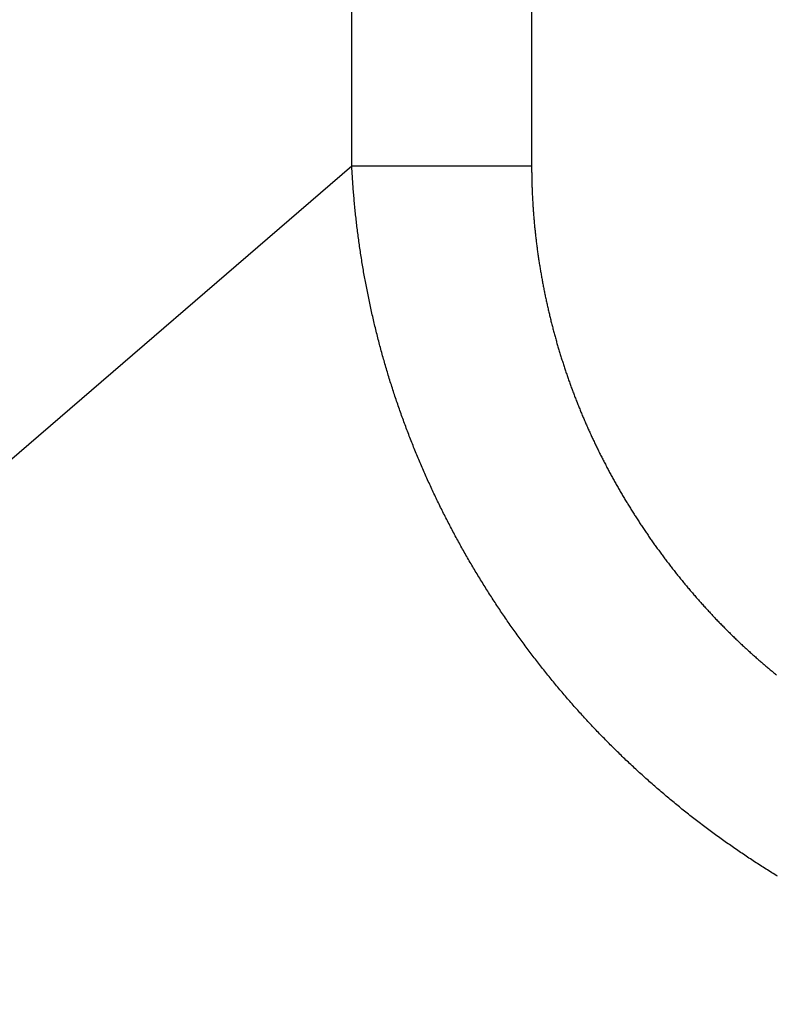
# Model space of a CAD drawing. Extents: x 361 to 811, y 1130 to 1428.
# Drawn here: x 739 to 739, y 1199 to 1200 of the extents above; entities that cross this region are included whole.
import ezdxf

# ---------------------------------------------------------------- set-up
doc = ezdxf.new("R2010")
doc.units = 0
doc.header["$LTSCALE"] = 3
doc.layers.add('レイヤ1_3', color=7, linetype='CONTINUOUS')

msp = doc.modelspace()

# ---------------------------------------------------------------- linework, layer by layer
at = {"layer": 'レイヤ1_3', "color": 0, "linetype": 'Continuous'}
for p, q in [((738.95227, 1200.14305), (738.95227, 1202.11783)), ((739.09661, 1202.11783), (739.09661, 1200.14305)), ((736.61323, 1198.12812), (738.95227, 1200.14305)), ((738.95227, 1200.14305), (739.09661, 1200.14305)), ((738.95234, 1200.1417), (738.95227, 1200.14305)), ((738.95241, 1200.14034), (738.95234, 1200.1417)), ((738.95248, 1200.13898), (738.95241, 1200.14034)), ((738.95256, 1200.13763), (738.95248, 1200.13898)), ((738.95264, 1200.13627), (738.95256, 1200.13763)), ((738.95272, 1200.13492), (738.95264, 1200.13627)), ((739.09661, 1200.14305), (739.09661, 1200.14212)), ((739.09661, 1200.14212), (739.09661, 1200.14118)), ((739.09661, 1200.14118), (739.09661, 1200.14025)), ((739.09661, 1200.14025), (739.09662, 1200.13931)), ((739.09662, 1200.13931), (739.09663, 1200.13838)), ((739.09663, 1200.13838), (739.09664, 1200.13745)), ((739.09664, 1200.13745), (739.09665, 1200.13651)), ((739.09665, 1200.13651), (739.09666, 1200.13558)), ((739.09666, 1200.13558), (739.09668, 1200.13465)), ((738.95281, 1200.13356), (738.95272, 1200.13492)), ((738.95289, 1200.1322), (738.95281, 1200.13356)), ((738.95298, 1200.13085), (738.95289, 1200.1322)), ((738.95308, 1200.12949), (738.95298, 1200.13085)), ((738.95317, 1200.12814), (738.95308, 1200.12949)), ((738.95327, 1200.12678), (738.95317, 1200.12814)), ((739.09668, 1200.13465), (739.09669, 1200.13371)), ((739.09669, 1200.13371), (739.09671, 1200.13278)), ((739.09671, 1200.13278), (739.09673, 1200.13185)), ((739.09673, 1200.13185), (739.09675, 1200.13092)), ((739.09675, 1200.13092), (739.09678, 1200.12999)), ((739.09678, 1200.12999), (739.0968, 1200.12905)), ((739.0968, 1200.12905), (739.09683, 1200.12812)), ((739.09683, 1200.12812), (739.09686, 1200.12719)), ((738.95337, 1200.12543), (738.95327, 1200.12678)), ((738.95347, 1200.12408), (738.95337, 1200.12543)), ((738.95358, 1200.12272), (738.95347, 1200.12408)), ((738.95369, 1200.12137), (738.95358, 1200.12272)), ((738.9538, 1200.12001), (738.95369, 1200.12137)), ((738.95391, 1200.11866), (738.9538, 1200.12001)), ((739.09686, 1200.12719), (739.09689, 1200.12626)), ((739.09689, 1200.12626), (739.09692, 1200.12533)), ((739.09692, 1200.12533), (739.09696, 1200.1244)), ((739.09696, 1200.1244), (739.09699, 1200.12347)), ((739.09699, 1200.12347), (739.09703, 1200.12254)), ((739.09703, 1200.12254), (739.09707, 1200.12162)), ((739.09707, 1200.12162), (739.09711, 1200.12069)), ((739.09711, 1200.12069), (739.09715, 1200.11976)), ((739.09715, 1200.11976), (739.0972, 1200.11883)), ((738.95403, 1200.11731), (738.95391, 1200.11866)), ((738.95415, 1200.11595), (738.95403, 1200.11731)), ((738.95427, 1200.1146), (738.95415, 1200.11595)), ((738.95439, 1200.11325), (738.95427, 1200.1146)), ((738.95452, 1200.1119), (738.95439, 1200.11325)), ((738.95465, 1200.11055), (738.95452, 1200.1119)), ((739.0972, 1200.11883), (739.09724, 1200.1179)), ((739.09724, 1200.1179), (739.09729, 1200.11698)), ((739.09729, 1200.11698), (739.09734, 1200.11605)), ((739.09734, 1200.11605), (739.09739, 1200.11512)), ((739.09739, 1200.11512), (739.09744, 1200.1142)), ((739.09744, 1200.1142), (739.0975, 1200.11327)), ((739.0975, 1200.11327), (739.09755, 1200.11234)), ((739.09755, 1200.11234), (739.09761, 1200.11142)), ((738.95478, 1200.10919), (738.95465, 1200.11055)), ((738.95492, 1200.10784), (738.95478, 1200.10919)), ((738.95506, 1200.10649), (738.95492, 1200.10784)), ((738.9552, 1200.10514), (738.95506, 1200.10649)), ((738.95534, 1200.10379), (738.9552, 1200.10514)), ((738.95549, 1200.10244), (738.95534, 1200.10379)), ((739.09761, 1200.11142), (739.09767, 1200.11049)), ((739.09767, 1200.11049), (739.09773, 1200.10957)), ((739.09773, 1200.10957), (739.0978, 1200.10864)), ((739.0978, 1200.10864), (739.09786, 1200.10772)), ((739.09786, 1200.10772), (739.09793, 1200.1068)), ((739.09793, 1200.1068), (739.098, 1200.10587)), ((739.098, 1200.10587), (739.09807, 1200.10495)), ((739.09807, 1200.10495), (739.09814, 1200.10402)), ((739.09814, 1200.10402), (739.09821, 1200.1031)), ((738.95563, 1200.10109), (738.95549, 1200.10244)), ((738.95578, 1200.09974), (738.95563, 1200.10109)), ((738.95594, 1200.09839), (738.95578, 1200.09974)), ((738.95609, 1200.09704), (738.95594, 1200.09839)), ((738.95625, 1200.09569), (738.95609, 1200.09704)), ((739.09821, 1200.1031), (739.09829, 1200.10218)), ((739.09829, 1200.10218), (739.09836, 1200.10126)), ((739.09836, 1200.10126), (739.09844, 1200.10033)), ((739.09844, 1200.10033), (739.09852, 1200.09941)), ((739.09852, 1200.09941), (739.0986, 1200.09849)), ((739.0986, 1200.09849), (739.09869, 1200.09757)), ((739.09869, 1200.09757), (739.09877, 1200.09665)), ((739.09877, 1200.09665), (739.09886, 1200.09573)), ((738.95641, 1200.09435), (738.95625, 1200.09569)), ((738.95658, 1200.093), (738.95641, 1200.09435)), ((738.95675, 1200.09165), (738.95658, 1200.093)), ((738.95691, 1200.0903), (738.95675, 1200.09165)), ((738.95709, 1200.08896), (738.95691, 1200.0903)), ((738.95726, 1200.08761), (738.95709, 1200.08896)), ((739.09886, 1200.09573), (739.09894, 1200.09481)), ((739.09894, 1200.09481), (739.09903, 1200.09389)), ((739.09903, 1200.09389), (739.09913, 1200.09297)), ((739.09913, 1200.09297), (739.09922, 1200.09205)), ((739.09922, 1200.09205), (739.09931, 1200.09113)), ((739.09931, 1200.09113), (739.09941, 1200.09021)), ((739.09941, 1200.09021), (739.09951, 1200.08929)), ((739.09951, 1200.08929), (739.09961, 1200.08837)), ((739.09961, 1200.08837), (739.09971, 1200.08746)), ((738.95744, 1200.08626), (738.95726, 1200.08761)), ((738.95762, 1200.08492), (738.95744, 1200.08626)), ((738.9578, 1200.08357), (738.95762, 1200.08492)), ((738.95799, 1200.08223), (738.9578, 1200.08357)), ((738.95817, 1200.08088), (738.95799, 1200.08223)), ((738.95836, 1200.07954), (738.95817, 1200.08088)), ((739.09971, 1200.08746), (739.09981, 1200.08654)), ((739.09981, 1200.08654), (739.09992, 1200.08562)), ((739.09992, 1200.08562), (739.10002, 1200.0847)), ((739.10002, 1200.0847), (739.10013, 1200.08379)), ((739.10013, 1200.08379), (739.10024, 1200.08287)), ((739.10024, 1200.08287), (739.10035, 1200.08195)), ((739.10035, 1200.08195), (739.10047, 1200.08104)), ((739.10047, 1200.08104), (739.10058, 1200.08012)), ((739.10058, 1200.08012), (739.1007, 1200.07921)), ((738.95856, 1200.07819), (738.95836, 1200.07954)), ((738.95875, 1200.07685), (738.95856, 1200.07819)), ((738.95895, 1200.07551), (738.95875, 1200.07685)), ((738.95915, 1200.07416), (738.95895, 1200.07551)), ((738.95935, 1200.07282), (738.95915, 1200.07416)), ((738.95956, 1200.07148), (738.95935, 1200.07282)), ((739.1007, 1200.07921), (739.10082, 1200.07829)), ((739.10082, 1200.07829), (739.10094, 1200.07738)), ((739.10094, 1200.07738), (739.10106, 1200.07646)), ((739.10106, 1200.07646), (739.10118, 1200.07555)), ((739.10118, 1200.07555), (739.1013, 1200.07463)), ((739.1013, 1200.07463), (739.10143, 1200.07372)), ((739.10143, 1200.07372), (739.10156, 1200.07281)), ((739.10156, 1200.07281), (739.10169, 1200.07189)), ((738.95977, 1200.07014), (738.95956, 1200.07148)), ((738.95998, 1200.0688), (738.95977, 1200.07014)), ((738.96019, 1200.06745), (738.95998, 1200.0688)), ((738.96041, 1200.06611), (738.96019, 1200.06745)), ((738.96063, 1200.06477), (738.96041, 1200.06611)), ((738.96085, 1200.06343), (738.96063, 1200.06477)), ((739.10169, 1200.07189), (739.10182, 1200.07098)), ((739.10182, 1200.07098), (739.10195, 1200.07007)), ((739.10195, 1200.07007), (739.10208, 1200.06916)), ((739.10208, 1200.06916), (739.10222, 1200.06824)), ((739.10222, 1200.06824), (739.10236, 1200.06733)), ((739.10236, 1200.06733), (739.1025, 1200.06642)), ((739.1025, 1200.06642), (739.10264, 1200.06551)), ((739.10264, 1200.06551), (739.10278, 1200.0646)), ((739.10278, 1200.0646), (739.10292, 1200.06369)), ((738.96108, 1200.06209), (738.96085, 1200.06343)), ((738.9613, 1200.06076), (738.96108, 1200.06209)), ((738.96153, 1200.05942), (738.9613, 1200.06076)), ((738.96176, 1200.05808), (738.96153, 1200.05942)), ((738.962, 1200.05674), (738.96176, 1200.05808)), ((738.96224, 1200.05541), (738.962, 1200.05674)), ((739.10292, 1200.06369), (739.10307, 1200.06278)), ((739.10307, 1200.06278), (739.10321, 1200.06187)), ((739.10321, 1200.06187), (739.10336, 1200.06096)), ((739.10336, 1200.06096), (739.10351, 1200.06005)), ((739.10351, 1200.06005), (739.10366, 1200.05914)), ((739.10366, 1200.05914), (739.10382, 1200.05823)), ((739.10382, 1200.05823), (739.10397, 1200.05732)), ((739.10397, 1200.05732), (739.10413, 1200.05641)), ((739.10413, 1200.05641), (739.10429, 1200.0555)), ((738.96248, 1200.05407), (738.96224, 1200.05541)), ((738.96272, 1200.05273), (738.96248, 1200.05407)), ((738.96296, 1200.0514), (738.96272, 1200.05273)), ((738.96321, 1200.05006), (738.96296, 1200.0514)), ((738.96346, 1200.04873), (738.96321, 1200.05006)), ((738.96371, 1200.04739), (738.96346, 1200.04873)), ((739.10429, 1200.0555), (739.10445, 1200.05459)), ((739.10445, 1200.05459), (739.10461, 1200.05369)), ((739.10461, 1200.05369), (739.10477, 1200.05278)), ((739.10477, 1200.05278), (739.10493, 1200.05187)), ((739.10493, 1200.05187), (739.1051, 1200.05096)), ((739.1051, 1200.05096), (739.10527, 1200.05006)), ((739.10527, 1200.05006), (739.10544, 1200.04915)), ((739.10544, 1200.04915), (739.10561, 1200.04825)), ((738.96397, 1200.04606), (738.96371, 1200.04739)), ((738.96423, 1200.04473), (738.96397, 1200.04606)), ((738.96449, 1200.04339), (738.96423, 1200.04473)), ((738.96475, 1200.04206), (738.96449, 1200.04339)), ((738.96502, 1200.04073), (738.96475, 1200.04206)), ((738.96528, 1200.0394), (738.96502, 1200.04073)), ((739.10561, 1200.04825), (739.10578, 1200.04734)), ((739.10578, 1200.04734), (739.10595, 1200.04643)), ((739.10595, 1200.04643), (739.10613, 1200.04553)), ((739.10613, 1200.04553), (739.10631, 1200.04462)), ((739.10631, 1200.04462), (739.10648, 1200.04372)), ((739.10648, 1200.04372), (739.10666, 1200.04281)), ((739.10666, 1200.04281), (739.10685, 1200.04191)), ((739.10685, 1200.04191), (739.10703, 1200.04101)), ((739.10703, 1200.04101), (739.10721, 1200.0401)), ((738.96556, 1200.03807), (738.96528, 1200.0394)), ((738.96583, 1200.03674), (738.96556, 1200.03807)), ((738.96611, 1200.03541), (738.96583, 1200.03674)), ((738.96638, 1200.03408), (738.96611, 1200.03541)), ((738.96667, 1200.03275), (738.96638, 1200.03408)), ((738.96695, 1200.03142), (738.96667, 1200.03275)), ((739.10721, 1200.0401), (739.1074, 1200.0392)), ((739.1074, 1200.0392), (739.10759, 1200.0383)), ((739.10759, 1200.0383), (739.10778, 1200.03739)), ((739.10778, 1200.03739), (739.10797, 1200.03649)), ((739.10797, 1200.03649), (739.10816, 1200.03559)), ((739.10816, 1200.03559), (739.10836, 1200.03468)), ((739.10836, 1200.03468), (739.10855, 1200.03378)), ((739.10855, 1200.03378), (739.10875, 1200.03288)), ((739.10875, 1200.03288), (739.10895, 1200.03198)), ((738.96724, 1200.03009), (738.96695, 1200.03142)), ((738.96752, 1200.02877), (738.96724, 1200.03009)), ((738.96782, 1200.02744), (738.96752, 1200.02877)), ((738.96811, 1200.02612), (738.96782, 1200.02744)), ((738.96841, 1200.02479), (738.96811, 1200.02612)), ((738.96871, 1200.02347), (738.96841, 1200.02479)), ((739.10895, 1200.03198), (739.10915, 1200.03107)), ((739.10915, 1200.03107), (739.10935, 1200.03017)), ((739.10935, 1200.03017), (739.10956, 1200.02927)), ((739.10956, 1200.02927), (739.10976, 1200.02837)), ((739.10976, 1200.02837), (739.10997, 1200.02747)), ((739.10997, 1200.02747), (739.11018, 1200.02656)), ((739.11018, 1200.02656), (739.11039, 1200.02566)), ((739.11039, 1200.02566), (739.1106, 1200.02476)), ((739.1106, 1200.02476), (739.11082, 1200.02386)), ((738.96901, 1200.02214), (738.96871, 1200.02347)), ((738.96931, 1200.02082), (738.96901, 1200.02214)), ((738.96962, 1200.01949), (738.96931, 1200.02082)), ((738.96993, 1200.01817), (738.96962, 1200.01949)), ((738.97024, 1200.01685), (738.96993, 1200.01817)), ((738.97056, 1200.01553), (738.97024, 1200.01685)), ((739.11082, 1200.02386), (739.11103, 1200.02296)), ((739.11103, 1200.02296), (739.11125, 1200.02206)), ((739.11125, 1200.02206), (739.11147, 1200.02116)), ((739.11147, 1200.02116), (739.11169, 1200.02026)), ((739.11169, 1200.02026), (739.11191, 1200.01936)), ((739.11191, 1200.01936), (739.11213, 1200.01846)), ((739.11213, 1200.01846), (739.11236, 1200.01756)), ((739.11236, 1200.01756), (739.11259, 1200.01666)), ((738.97087, 1200.01421), (738.97056, 1200.01553)), ((738.97119, 1200.01289), (738.97087, 1200.01421)), ((738.97152, 1200.01157), (738.97119, 1200.01289)), ((738.97184, 1200.01025), (738.97152, 1200.01157)), ((738.97217, 1200.00893), (738.97184, 1200.01025)), ((738.9725, 1200.00761), (738.97217, 1200.00893)), ((739.11259, 1200.01666), (739.11281, 1200.01576)), ((739.11281, 1200.01576), (739.11305, 1200.01486)), ((739.11305, 1200.01486), (739.11328, 1200.01397)), ((739.11328, 1200.01397), (739.11351, 1200.01307)), ((739.11351, 1200.01307), (739.11375, 1200.01217)), ((739.11375, 1200.01217), (739.11398, 1200.01127)), ((739.11398, 1200.01127), (739.11422, 1200.01038)), ((739.11422, 1200.01038), (739.11446, 1200.00948)), ((739.11446, 1200.00948), (739.1147, 1200.00858)), ((738.97283, 1200.0063), (738.9725, 1200.00761)), ((738.97317, 1200.00498), (738.97283, 1200.0063)), ((738.9735, 1200.00367), (738.97317, 1200.00498)), ((738.97384, 1200.00235), (738.9735, 1200.00367)), ((738.97419, 1200.00104), (738.97384, 1200.00235)), ((738.97453, 1199.99972), (738.97419, 1200.00104)), ((739.1147, 1200.00858), (739.11494, 1200.00769)), ((739.11494, 1200.00769), (739.11519, 1200.00679)), ((739.11519, 1200.00679), (739.11544, 1200.0059)), ((739.11544, 1200.0059), (739.11568, 1200.005)), ((739.11568, 1200.005), (739.11593, 1200.00411)), ((739.11593, 1200.00411), (739.11618, 1200.00321)), ((739.11618, 1200.00321), (739.11644, 1200.00232)), ((739.11644, 1200.00232), (739.11669, 1200.00142)), ((739.11669, 1200.00142), (739.11695, 1200.00053)), ((738.97488, 1199.99841), (738.97453, 1199.99972)), ((738.97523, 1199.9971), (738.97488, 1199.99841)), ((738.97558, 1199.99579), (738.97523, 1199.9971)), ((738.97594, 1199.99447), (738.97558, 1199.99579)), ((738.9763, 1199.99316), (738.97594, 1199.99447)), ((738.97666, 1199.99185), (738.9763, 1199.99316)), ((739.11695, 1200.00053), (739.1172, 1199.99964)), ((739.1172, 1199.99964), (739.11746, 1199.99874)), ((739.11746, 1199.99874), (739.11772, 1199.99785)), ((739.11772, 1199.99785), (739.11799, 1199.99696)), ((739.11799, 1199.99696), (739.11825, 1199.99607)), ((739.11825, 1199.99607), (739.11851, 1199.99518)), ((739.11851, 1199.99518), (739.11878, 1199.99429)), ((739.11878, 1199.99429), (739.11905, 1199.9934)), ((739.11905, 1199.9934), (739.11932, 1199.99251)), ((738.97702, 1199.99055), (738.97666, 1199.99185)), ((738.97739, 1199.98924), (738.97702, 1199.99055)), ((738.97776, 1199.98793), (738.97739, 1199.98924)), ((738.97813, 1199.98662), (738.97776, 1199.98793)), ((738.9785, 1199.98532), (738.97813, 1199.98662)), ((738.97888, 1199.98401), (738.9785, 1199.98532)), ((739.11932, 1199.99251), (739.11959, 1199.99162)), ((739.11959, 1199.99162), (739.11987, 1199.99073)), ((739.11987, 1199.99073), (739.12014, 1199.98984)), ((739.12014, 1199.98984), (739.12042, 1199.98895)), ((739.12042, 1199.98895), (739.12069, 1199.98806)), ((739.12069, 1199.98806), (739.12097, 1199.98718)), ((739.12097, 1199.98718), (739.12126, 1199.98629)), ((739.12126, 1199.98629), (739.12154, 1199.9854)), ((739.12154, 1199.9854), (739.12182, 1199.98452)), ((738.97925, 1199.98271), (738.97888, 1199.98401)), ((738.97964, 1199.9814), (738.97925, 1199.98271)), ((738.98002, 1199.9801), (738.97964, 1199.9814)), ((738.98041, 1199.9788), (738.98002, 1199.9801)), ((738.98079, 1199.97749), (738.98041, 1199.9788)), ((738.98118, 1199.97619), (738.98079, 1199.97749)), ((739.12182, 1199.98452), (739.12211, 1199.98363)), ((739.12211, 1199.98363), (739.1224, 1199.98275)), ((739.1224, 1199.98275), (739.12269, 1199.98186)), ((739.12269, 1199.98186), (739.12298, 1199.98098)), ((739.12298, 1199.98098), (739.12327, 1199.9801)), ((739.12327, 1199.9801), (739.12356, 1199.97921)), ((739.12356, 1199.97921), (739.12386, 1199.97833)), ((739.12386, 1199.97833), (739.12415, 1199.97745)), ((739.12415, 1199.97745), (739.12445, 1199.97657)), ((738.98158, 1199.97489), (738.98118, 1199.97619)), ((738.98197, 1199.97359), (738.98158, 1199.97489)), ((738.98237, 1199.97229), (738.98197, 1199.97359)), ((738.98277, 1199.971), (738.98237, 1199.97229)), ((738.98318, 1199.9697), (738.98277, 1199.971)), ((738.98358, 1199.9684), (738.98318, 1199.9697)), ((739.12445, 1199.97657), (739.12475, 1199.97569)), ((739.12475, 1199.97569), (739.12505, 1199.97481)), ((739.12505, 1199.97481), (739.12536, 1199.97393)), ((739.12536, 1199.97393), (739.12566, 1199.97305)), ((739.12566, 1199.97305), (739.12597, 1199.97217)), ((739.12597, 1199.97217), (739.12628, 1199.97129)), ((739.12628, 1199.97129), (739.12659, 1199.97042)), ((739.12659, 1199.97042), (739.1269, 1199.96954)), ((739.1269, 1199.96954), (739.12721, 1199.96867)), ((738.98399, 1199.96711), (738.98358, 1199.9684)), ((738.98441, 1199.96581), (738.98399, 1199.96711)), ((738.98482, 1199.96452), (738.98441, 1199.96581)), ((738.98524, 1199.96322), (738.98482, 1199.96452)), ((738.98565, 1199.96193), (738.98524, 1199.96322)), ((738.98608, 1199.96064), (738.98565, 1199.96193)), ((739.12721, 1199.96867), (739.12752, 1199.96779)), ((739.12752, 1199.96779), (739.12784, 1199.96692)), ((739.12784, 1199.96692), (739.12816, 1199.96604)), ((739.12816, 1199.96604), (739.12847, 1199.96517)), ((739.12847, 1199.96517), (739.12879, 1199.96429)), ((739.12879, 1199.96429), (739.12912, 1199.96342)), ((739.12912, 1199.96342), (739.12944, 1199.96255)), ((739.12944, 1199.96255), (739.12976, 1199.96168)), ((739.12976, 1199.96168), (739.13009, 1199.96081)), ((738.9865, 1199.95935), (738.98608, 1199.96064)), ((738.98693, 1199.95806), (738.9865, 1199.95935)), ((738.98736, 1199.95677), (738.98693, 1199.95806)), ((738.98779, 1199.95548), (738.98736, 1199.95677)), ((738.98822, 1199.95419), (738.98779, 1199.95548)), ((738.98866, 1199.9529), (738.98822, 1199.95419)), ((739.13009, 1199.96081), (739.13042, 1199.95994)), ((739.13042, 1199.95994), (739.13075, 1199.95907)), ((739.13075, 1199.95907), (739.13108, 1199.9582)), ((739.13108, 1199.9582), (739.13141, 1199.95733)), ((739.13141, 1199.95733), (739.13175, 1199.95647)), ((739.13175, 1199.95647), (739.13208, 1199.9556)), ((739.13208, 1199.9556), (739.13242, 1199.95474)), ((739.13242, 1199.95474), (739.13276, 1199.95387)), ((739.13276, 1199.95387), (739.1331, 1199.95301)), ((738.9891, 1199.95162), (738.98866, 1199.9529)), ((738.98954, 1199.95033), (738.9891, 1199.95162)), ((738.98998, 1199.94905), (738.98954, 1199.95033)), ((738.99043, 1199.94776), (738.98998, 1199.94905)), ((738.99088, 1199.94648), (738.99043, 1199.94776)), ((738.99133, 1199.9452), (738.99088, 1199.94648)), ((739.1331, 1199.95301), (739.13344, 1199.95214)), ((739.13344, 1199.95214), (739.13378, 1199.95128)), ((739.13378, 1199.95128), (739.13413, 1199.95042)), ((739.13413, 1199.95042), (739.13447, 1199.94956)), ((739.13447, 1199.94956), (739.13482, 1199.9487)), ((739.13482, 1199.9487), (739.13517, 1199.94784)), ((739.13517, 1199.94784), (739.13552, 1199.94698)), ((739.13552, 1199.94698), (739.13587, 1199.94612)), ((739.13587, 1199.94612), (739.13623, 1199.94526)), ((738.99178, 1199.94392), (738.99133, 1199.9452)), ((738.99224, 1199.94264), (738.99178, 1199.94392)), ((738.9927, 1199.94136), (738.99224, 1199.94264)), ((738.99316, 1199.94008), (738.9927, 1199.94136)), ((738.99363, 1199.9388), (738.99316, 1199.94008)), ((738.99409, 1199.93752), (738.99363, 1199.9388)), ((739.13623, 1199.94526), (739.13658, 1199.9444)), ((739.13658, 1199.9444), (739.13694, 1199.94355)), ((739.13694, 1199.94355), (739.1373, 1199.94269)), ((739.1373, 1199.94269), (739.13766, 1199.94184)), ((739.13766, 1199.94184), (739.13802, 1199.94098)), ((739.13802, 1199.94098), (739.13838, 1199.94013)), ((739.13838, 1199.94013), (739.13875, 1199.93928)), ((739.13875, 1199.93928), (739.13911, 1199.93843)), ((739.13911, 1199.93843), (739.13948, 1199.93758)), ((738.99456, 1199.93625), (738.99409, 1199.93752)), ((738.99503, 1199.93497), (738.99456, 1199.93625)), ((738.99551, 1199.9337), (738.99503, 1199.93497)), ((738.99598, 1199.93242), (738.99551, 1199.9337)), ((738.99646, 1199.93115), (738.99598, 1199.93242)), ((738.99694, 1199.92988), (738.99646, 1199.93115)), ((738.99743, 1199.92861), (738.99694, 1199.92988)), ((739.13948, 1199.93758), (739.13985, 1199.93673)), ((739.13985, 1199.93673), (739.14022, 1199.93588)), ((739.14022, 1199.93588), (739.14059, 1199.93503)), ((739.14059, 1199.93503), (739.14096, 1199.93418)), ((739.14096, 1199.93418), (739.14134, 1199.93334)), ((739.14134, 1199.93334), (739.14171, 1199.93249)), ((739.14171, 1199.93249), (739.14209, 1199.93165)), ((739.14209, 1199.93165), (739.14247, 1199.9308)), ((739.14247, 1199.9308), (739.14285, 1199.92996)), ((739.14285, 1199.92996), (739.14323, 1199.92912)), ((738.99792, 1199.92734), (738.99743, 1199.92861)), ((738.9984, 1199.92607), (738.99792, 1199.92734)), ((738.9989, 1199.9248), (738.9984, 1199.92607)), ((738.99939, 1199.92353), (738.9989, 1199.9248)), ((738.99989, 1199.92227), (738.99939, 1199.92353)), ((739.00039, 1199.921), (738.99989, 1199.92227)), ((739.14323, 1199.92912), (739.14362, 1199.92827)), ((739.14362, 1199.92827), (739.144, 1199.92743)), ((739.144, 1199.92743), (739.14439, 1199.92659)), ((739.14439, 1199.92659), (739.14477, 1199.92575)), ((739.14477, 1199.92575), (739.14516, 1199.92491)), ((739.14516, 1199.92491), (739.14555, 1199.92408)), ((739.14555, 1199.92408), (739.14594, 1199.92324)), ((739.14594, 1199.92324), (739.14634, 1199.9224)), ((739.14634, 1199.9224), (739.14673, 1199.92157)), ((739.00089, 1199.91974), (739.00039, 1199.921)), ((739.00139, 1199.91848), (739.00089, 1199.91974)), ((739.0019, 1199.91721), (739.00139, 1199.91848)), ((739.00241, 1199.91595), (739.0019, 1199.91721)), ((739.00292, 1199.91469), (739.00241, 1199.91595)), ((739.00343, 1199.91343), (739.00292, 1199.91469)), ((739.14673, 1199.92157), (739.14713, 1199.92073)), ((739.14713, 1199.92073), (739.14752, 1199.9199)), ((739.14752, 1199.9199), (739.14792, 1199.91907)), ((739.14792, 1199.91907), (739.14832, 1199.91823)), ((739.14832, 1199.91823), (739.14872, 1199.9174)), ((739.14872, 1199.9174), (739.14913, 1199.91657)), ((739.14913, 1199.91657), (739.14953, 1199.91574)), ((739.14953, 1199.91574), (739.14994, 1199.91491)), ((739.14994, 1199.91491), (739.15034, 1199.91408)), ((739.15034, 1199.91408), (739.15075, 1199.91325)), ((739.00395, 1199.91217), (739.00343, 1199.91343)), ((739.00447, 1199.91092), (739.00395, 1199.91217)), ((739.00499, 1199.90966), (739.00447, 1199.91092)), ((739.00551, 1199.9084), (739.00499, 1199.90966)), ((739.00604, 1199.90715), (739.00551, 1199.9084)), ((739.00657, 1199.9059), (739.00604, 1199.90715)), ((739.15075, 1199.91325), (739.15116, 1199.91243)), ((739.15116, 1199.91243), (739.15157, 1199.9116)), ((739.15157, 1199.9116), (739.15199, 1199.91078)), ((739.15199, 1199.91078), (739.1524, 1199.90995)), ((739.1524, 1199.90995), (739.15282, 1199.90913)), ((739.15282, 1199.90913), (739.15323, 1199.9083)), ((739.15323, 1199.9083), (739.15365, 1199.90748)), ((739.15365, 1199.90748), (739.15407, 1199.90666)), ((739.15407, 1199.90666), (739.15449, 1199.90584)), ((739.0071, 1199.90464), (739.00657, 1199.9059)), ((739.00763, 1199.90339), (739.0071, 1199.90464)), ((739.00817, 1199.90214), (739.00763, 1199.90339)), ((739.00871, 1199.90089), (739.00817, 1199.90214)), ((739.00925, 1199.89964), (739.00871, 1199.90089)), ((739.00979, 1199.89839), (739.00925, 1199.89964)), ((739.01034, 1199.89715), (739.00979, 1199.89839)), ((739.15449, 1199.90584), (739.15492, 1199.90502)), ((739.15492, 1199.90502), (739.15534, 1199.9042)), ((739.15534, 1199.9042), (739.15577, 1199.90338)), ((739.15577, 1199.90338), (739.15619, 1199.90256)), ((739.15619, 1199.90256), (739.15662, 1199.90175)), ((739.15662, 1199.90175), (739.15705, 1199.90093)), ((739.15705, 1199.90093), (739.15748, 1199.90012)), ((739.15748, 1199.90012), (739.15791, 1199.8993)), ((739.15791, 1199.8993), (739.15835, 1199.89849)), ((739.15835, 1199.89849), (739.15878, 1199.89767)), ((739.01089, 1199.8959), (739.01034, 1199.89715)), ((739.01144, 1199.89466), (739.01089, 1199.8959)), ((739.01199, 1199.89342), (739.01144, 1199.89466)), ((739.01255, 1199.89217), (739.01199, 1199.89342)), ((739.0131, 1199.89093), (739.01255, 1199.89217)), ((739.01367, 1199.88969), (739.0131, 1199.89093)), ((739.15878, 1199.89767), (739.15922, 1199.89686)), ((739.15922, 1199.89686), (739.15966, 1199.89605)), ((739.15966, 1199.89605), (739.1601, 1199.89524)), ((739.1601, 1199.89524), (739.16054, 1199.89443)), ((739.16054, 1199.89443), (739.16098, 1199.89362)), ((739.16098, 1199.89362), (739.16142, 1199.89281)), ((739.16142, 1199.89281), (739.16187, 1199.892)), ((739.16187, 1199.892), (739.16231, 1199.8912)), ((739.16231, 1199.8912), (739.16276, 1199.89039)), ((739.16276, 1199.89039), (739.16321, 1199.88958)), ((739.01423, 1199.88845), (739.01367, 1199.88969)), ((739.01479, 1199.88721), (739.01423, 1199.88845)), ((739.01536, 1199.88598), (739.01479, 1199.88721)), ((739.01593, 1199.88474), (739.01536, 1199.88598)), ((739.0165, 1199.88351), (739.01593, 1199.88474)), ((739.01708, 1199.88228), (739.0165, 1199.88351)), ((739.16321, 1199.88958), (739.16366, 1199.88878)), ((739.16366, 1199.88878), (739.16411, 1199.88798)), ((739.16411, 1199.88798), (739.16457, 1199.88717)), ((739.16457, 1199.88717), (739.16502, 1199.88637)), ((739.16502, 1199.88637), (739.16548, 1199.88557)), ((739.16548, 1199.88557), (739.16593, 1199.88477)), ((739.16593, 1199.88477), (739.16639, 1199.88397)), ((739.16639, 1199.88397), (739.16685, 1199.88317)), ((739.16685, 1199.88317), (739.16732, 1199.88237)), ((739.01765, 1199.88105), (739.01708, 1199.88228)), ((739.01823, 1199.87982), (739.01765, 1199.88105)), ((739.01881, 1199.87859), (739.01823, 1199.87982)), ((739.0194, 1199.87736), (739.01881, 1199.87859)), ((739.01998, 1199.87613), (739.0194, 1199.87736)), ((739.02057, 1199.87491), (739.01998, 1199.87613)), ((739.02116, 1199.87369), (739.02057, 1199.87491)), ((739.16732, 1199.88237), (739.16778, 1199.88157)), ((739.16778, 1199.88157), (739.16824, 1199.88077)), ((739.16824, 1199.88077), (739.16871, 1199.87998)), ((739.16871, 1199.87998), (739.16917, 1199.87918)), ((739.16917, 1199.87918), (739.16964, 1199.87839)), ((739.16964, 1199.87839), (739.17011, 1199.87759)), ((739.17011, 1199.87759), (739.17058, 1199.8768)), ((739.17058, 1199.8768), (739.17106, 1199.87601)), ((739.17106, 1199.87601), (739.17153, 1199.87521)), ((739.17153, 1199.87521), (739.17201, 1199.87442)), ((739.02175, 1199.87246), (739.02116, 1199.87369)), ((739.02235, 1199.87124), (739.02175, 1199.87246)), ((739.02294, 1199.87002), (739.02235, 1199.87124)), ((739.02354, 1199.86881), (739.02294, 1199.87002)), ((739.02414, 1199.86759), (739.02354, 1199.86881)), ((739.02475, 1199.86637), (739.02414, 1199.86759)), ((739.17201, 1199.87442), (739.17248, 1199.87363)), ((739.17248, 1199.87363), (739.17296, 1199.87284)), ((739.17296, 1199.87284), (739.17344, 1199.87205)), ((739.17344, 1199.87205), (739.17392, 1199.87127)), ((739.17392, 1199.87127), (739.1744, 1199.87048)), ((739.1744, 1199.87048), (739.17489, 1199.86969)), ((739.17489, 1199.86969), (739.17537, 1199.86891)), ((739.17537, 1199.86891), (739.17586, 1199.86812)), ((739.17586, 1199.86812), (739.17634, 1199.86734)), ((739.17634, 1199.86734), (739.17683, 1199.86655)), ((739.02535, 1199.86516), (739.02475, 1199.86637)), ((739.02596, 1199.86395), (739.02535, 1199.86516)), ((739.02657, 1199.86273), (739.02596, 1199.86395)), ((739.02718, 1199.86152), (739.02657, 1199.86273)), ((739.0278, 1199.86031), (739.02718, 1199.86152)), ((739.02841, 1199.85911), (739.0278, 1199.86031)), ((739.02903, 1199.8579), (739.02841, 1199.85911)), ((739.17683, 1199.86655), (739.17732, 1199.86577)), ((739.17732, 1199.86577), (739.17781, 1199.86499)), ((739.17781, 1199.86499), (739.17831, 1199.86421)), ((739.17831, 1199.86421), (739.1788, 1199.86343)), ((739.1788, 1199.86343), (739.1793, 1199.86265)), ((739.1793, 1199.86265), (739.17979, 1199.86187)), ((739.17979, 1199.86187), (739.18029, 1199.86109)), ((739.18029, 1199.86109), (739.18079, 1199.86031)), ((739.18079, 1199.86031), (739.18129, 1199.85953)), ((739.18129, 1199.85953), (739.18179, 1199.85876)), ((739.18179, 1199.85876), (739.1823, 1199.85798)), ((739.02965, 1199.85669), (739.02903, 1199.8579)), ((739.03028, 1199.85549), (739.02965, 1199.85669)), ((739.0309, 1199.85429), (739.03028, 1199.85549)), ((739.03153, 1199.85308), (739.0309, 1199.85429)), ((739.03216, 1199.85188), (739.03153, 1199.85308)), ((739.03279, 1199.85068), (739.03216, 1199.85188)), ((739.1823, 1199.85798), (739.1828, 1199.85721)), ((739.1828, 1199.85721), (739.18331, 1199.85643)), ((739.18331, 1199.85643), (739.18382, 1199.85566)), ((739.18382, 1199.85566), (739.18433, 1199.85489)), ((739.18433, 1199.85489), (739.18484, 1199.85411)), ((739.18484, 1199.85411), (739.18535, 1199.85334)), ((739.18535, 1199.85334), (739.18586, 1199.85257)), ((739.18586, 1199.85257), (739.18638, 1199.8518)), ((739.18638, 1199.8518), (739.18689, 1199.85104)), ((739.18689, 1199.85104), (739.18741, 1199.85027)), ((739.03343, 1199.84949), (739.03279, 1199.85068)), ((739.03407, 1199.84829), (739.03343, 1199.84949)), ((739.03471, 1199.84709), (739.03407, 1199.84829)), ((739.03535, 1199.8459), (739.03471, 1199.84709)), ((739.03599, 1199.84471), (739.03535, 1199.8459)), ((739.03664, 1199.84352), (739.03599, 1199.84471)), ((739.03728, 1199.84233), (739.03664, 1199.84352)), ((739.18741, 1199.85027), (739.18793, 1199.8495)), ((739.18793, 1199.8495), (739.18845, 1199.84873)), ((739.18845, 1199.84873), (739.18897, 1199.84797)), ((739.18897, 1199.84797), (739.18949, 1199.8472)), ((739.18949, 1199.8472), (739.19002, 1199.84644)), ((739.19002, 1199.84644), (739.19054, 1199.84567)), ((739.19054, 1199.84567), (739.19107, 1199.84491)), ((739.19107, 1199.84491), (739.1916, 1199.84415)), ((739.1916, 1199.84415), (739.19213, 1199.84339)), ((739.19213, 1199.84339), (739.19266, 1199.84263)), ((739.03793, 1199.84114), (739.03728, 1199.84233)), ((739.03859, 1199.83995), (739.03793, 1199.84114)), ((739.03924, 1199.83876), (739.03859, 1199.83995)), ((739.0399, 1199.83758), (739.03924, 1199.83876)), ((739.04056, 1199.83639), (739.0399, 1199.83758)), ((739.04122, 1199.83521), (739.04056, 1199.83639)), ((739.04188, 1199.83403), (739.04122, 1199.83521)), ((739.19266, 1199.84263), (739.19319, 1199.84187)), ((739.19319, 1199.84187), (739.19372, 1199.84111)), ((739.19372, 1199.84111), (739.19426, 1199.84035)), ((739.19426, 1199.84035), (739.19479, 1199.83959)), ((739.19479, 1199.83959), (739.19533, 1199.83884)), ((739.19533, 1199.83884), (739.19587, 1199.83808)), ((739.19587, 1199.83808), (739.19641, 1199.83733)), ((739.19641, 1199.83733), (739.19695, 1199.83657)), ((739.19695, 1199.83657), (739.1975, 1199.83582)), ((739.1975, 1199.83582), (739.19804, 1199.83507)), ((739.19804, 1199.83507), (739.19859, 1199.83431)), ((739.04255, 1199.83285), (739.04188, 1199.83403)), ((739.04322, 1199.83167), (739.04255, 1199.83285)), ((739.04389, 1199.83049), (739.04322, 1199.83167)), ((739.04456, 1199.82932), (739.04389, 1199.83049)), ((739.04523, 1199.82814), (739.04456, 1199.82932)), ((739.04591, 1199.82697), (739.04523, 1199.82814)), ((739.19859, 1199.83431), (739.19913, 1199.83356)), ((739.19913, 1199.83356), (739.19968, 1199.83281)), ((739.19968, 1199.83281), (739.20023, 1199.83206)), ((739.20023, 1199.83206), (739.20078, 1199.83132)), ((739.20078, 1199.83132), (739.20133, 1199.83057)), ((739.20133, 1199.83057), (739.20189, 1199.82982)), ((739.20189, 1199.82982), (739.20244, 1199.82908)), ((739.20244, 1199.82908), (739.203, 1199.82833)), ((739.203, 1199.82833), (739.20356, 1199.82759)), ((739.20356, 1199.82759), (739.20412, 1199.82684)), ((739.04659, 1199.82579), (739.04591, 1199.82697)), ((739.04727, 1199.82462), (739.04659, 1199.82579)), ((739.04795, 1199.82345), (739.04727, 1199.82462)), ((739.04864, 1199.82228), (739.04795, 1199.82345)), ((739.04933, 1199.82112), (739.04864, 1199.82228)), ((739.05002, 1199.81995), (739.04933, 1199.82112)), ((739.05071, 1199.81879), (739.05002, 1199.81995)), ((739.20412, 1199.82684), (739.20468, 1199.8261)), ((739.20468, 1199.8261), (739.20524, 1199.82536)), ((739.20524, 1199.82536), (739.2058, 1199.82462)), ((739.2058, 1199.82462), (739.20636, 1199.82388)), ((739.20636, 1199.82388), (739.20693, 1199.82314)), ((739.20693, 1199.82314), (739.2075, 1199.82241)), ((739.2075, 1199.82241), (739.20806, 1199.82167)), ((739.20806, 1199.82167), (739.20863, 1199.82093)), ((739.20863, 1199.82093), (739.2092, 1199.8202)), ((739.2092, 1199.8202), (739.20978, 1199.81947)), ((739.20978, 1199.81947), (739.21035, 1199.81873)), ((739.05141, 1199.81762), (739.05071, 1199.81879)), ((739.0521, 1199.81646), (739.05141, 1199.81762)), ((739.0528, 1199.8153), (739.0521, 1199.81646)), ((739.0535, 1199.81414), (739.0528, 1199.8153)), ((739.05421, 1199.81298), (739.0535, 1199.81414)), ((739.05491, 1199.81182), (739.05421, 1199.81298)), ((739.05562, 1199.81067), (739.05491, 1199.81182)), ((739.21035, 1199.81873), (739.21092, 1199.818)), ((739.21092, 1199.818), (739.2115, 1199.81727)), ((739.2115, 1199.81727), (739.21207, 1199.81654)), ((739.21207, 1199.81654), (739.21265, 1199.81581)), ((739.21265, 1199.81581), (739.21323, 1199.81508)), ((739.21323, 1199.81508), (739.21381, 1199.81436)), ((739.21381, 1199.81436), (739.21439, 1199.81363)), ((739.21439, 1199.81363), (739.21498, 1199.81291)), ((739.21498, 1199.81291), (739.21556, 1199.81218)), ((739.21556, 1199.81218), (739.21615, 1199.81146)), ((739.21615, 1199.81146), (739.21673, 1199.81074)), ((739.05633, 1199.80951), (739.05562, 1199.81067)), ((739.05704, 1199.80836), (739.05633, 1199.80951)), ((739.05776, 1199.8072), (739.05704, 1199.80836)), ((739.05847, 1199.80605), (739.05776, 1199.8072)), ((739.05919, 1199.8049), (739.05847, 1199.80605)), ((739.05991, 1199.80375), (739.05919, 1199.8049)), ((739.06063, 1199.80261), (739.05991, 1199.80375)), ((739.21673, 1199.81074), (739.21732, 1199.81002)), ((739.21732, 1199.81002), (739.21791, 1199.8093)), ((739.21791, 1199.8093), (739.2185, 1199.80858)), ((739.2185, 1199.80858), (739.21909, 1199.80786)), ((739.21909, 1199.80786), (739.21968, 1199.80714)), ((739.21968, 1199.80714), (739.22028, 1199.80643)), ((739.22028, 1199.80643), (739.22087, 1199.80571)), ((739.22087, 1199.80571), (739.22147, 1199.805)), ((739.22147, 1199.805), (739.22206, 1199.80429)), ((739.22206, 1199.80429), (739.22266, 1199.80358)), ((739.22266, 1199.80358), (739.22326, 1199.80287)), ((739.06136, 1199.80146), (739.06063, 1199.80261)), ((739.06209, 1199.80032), (739.06136, 1199.80146)), ((739.06282, 1199.79917), (739.06209, 1199.80032)), ((739.06355, 1199.79803), (739.06282, 1199.79917)), ((739.06428, 1199.79689), (739.06355, 1199.79803)), ((739.06502, 1199.79575), (739.06428, 1199.79689)), ((739.06576, 1199.79461), (739.06502, 1199.79575)), ((739.22326, 1199.80287), (739.22386, 1199.80216)), ((739.22386, 1199.80216), (739.22447, 1199.80145)), ((739.22447, 1199.80145), (739.22507, 1199.80074)), ((739.22507, 1199.80074), (739.22567, 1199.80004)), ((739.22567, 1199.80004), (739.22628, 1199.79933)), ((739.22628, 1199.79933), (739.22689, 1199.79863)), ((739.22689, 1199.79863), (739.22749, 1199.79792)), ((739.22749, 1199.79792), (739.2281, 1199.79722)), ((739.2281, 1199.79722), (739.22871, 1199.79652)), ((739.22871, 1199.79652), (739.22932, 1199.79582)), ((739.22932, 1199.79582), (739.22994, 1199.79513)), ((739.0665, 1199.79347), (739.06576, 1199.79461)), ((739.06724, 1199.79234), (739.0665, 1199.79347)), ((739.06799, 1199.7912), (739.06724, 1199.79234)), ((739.06873, 1199.79007), (739.06799, 1199.7912)), ((739.06948, 1199.78893), (739.06873, 1199.79007)), ((739.07023, 1199.7878), (739.06948, 1199.78893)), ((739.07099, 1199.78667), (739.07023, 1199.7878)), ((739.22994, 1199.79513), (739.23055, 1199.79443)), ((739.23055, 1199.79443), (739.23116, 1199.79373)), ((739.23116, 1199.79373), (739.23178, 1199.79304)), ((739.23178, 1199.79304), (739.2324, 1199.79235)), ((739.2324, 1199.79235), (739.23301, 1199.79165)), ((739.23301, 1199.79165), (739.23363, 1199.79096)), ((739.23363, 1199.79096), (739.23425, 1199.79027)), ((739.23425, 1199.79027), (739.23487, 1199.78958)), ((739.23487, 1199.78958), (739.2355, 1199.7889)), ((739.2355, 1199.7889), (739.23612, 1199.78821)), ((739.23612, 1199.78821), (739.23674, 1199.78752)), ((739.23674, 1199.78752), (739.23737, 1199.78684)), ((739.07174, 1199.78554), (739.07099, 1199.78667)), ((739.0725, 1199.78442), (739.07174, 1199.78554)), ((739.07326, 1199.78329), (739.0725, 1199.78442)), ((739.07402, 1199.78217), (739.07326, 1199.78329)), ((739.07479, 1199.78104), (739.07402, 1199.78217)), ((739.07556, 1199.77992), (739.07479, 1199.78104)), ((739.07632, 1199.7788), (739.07556, 1199.77992)), ((739.23737, 1199.78684), (739.238, 1199.78616)), ((739.238, 1199.78616), (739.23863, 1199.78548)), ((739.23863, 1199.78548), (739.23925, 1199.7848)), ((739.23925, 1199.7848), (739.23988, 1199.78412)), ((739.23988, 1199.78412), (739.24052, 1199.78344)), ((739.24052, 1199.78344), (739.24115, 1199.78276)), ((739.24115, 1199.78276), (739.24178, 1199.78209)), ((739.24178, 1199.78209), (739.24241, 1199.78141)), ((739.24241, 1199.78141), (739.24305, 1199.78074)), ((739.24305, 1199.78074), (739.24369, 1199.78007)), ((739.24369, 1199.78007), (739.24432, 1199.7794)), ((739.0771, 1199.77768), (739.07632, 1199.7788)), ((739.07787, 1199.77656), (739.0771, 1199.77768)), ((739.07864, 1199.77544), (739.07787, 1199.77656)), ((739.07942, 1199.77432), (739.07864, 1199.77544)), ((739.0802, 1199.77321), (739.07942, 1199.77432)), ((739.08098, 1199.7721), (739.0802, 1199.77321)), ((739.08177, 1199.77098), (739.08098, 1199.7721)), ((739.24432, 1199.7794), (739.24496, 1199.77873)), ((739.24496, 1199.77873), (739.2456, 1199.77806)), ((739.2456, 1199.77806), (739.24624, 1199.7774)), ((739.24624, 1199.7774), (739.24688, 1199.77673)), ((739.24688, 1199.77673), (739.24753, 1199.77607)), ((739.24753, 1199.77607), (739.24817, 1199.77541)), ((739.24817, 1199.77541), (739.24882, 1199.77474)), ((739.24882, 1199.77474), (739.24946, 1199.77408)), ((739.24946, 1199.77408), (739.25011, 1199.77343)), ((739.25011, 1199.77343), (739.25076, 1199.77277)), ((739.25076, 1199.77277), (739.25141, 1199.77211)), ((739.25141, 1199.77211), (739.25205, 1199.77146)), ((739.08256, 1199.76987), (739.08177, 1199.77098)), ((739.08334, 1199.76876), (739.08256, 1199.76987)), ((739.08414, 1199.76765), (739.08334, 1199.76876)), ((739.08493, 1199.76655), (739.08414, 1199.76765)), ((739.08573, 1199.76544), (739.08493, 1199.76655)), ((739.08652, 1199.76433), (739.08573, 1199.76544)), ((739.08732, 1199.76323), (739.08652, 1199.76433)), ((739.25205, 1199.77146), (739.25271, 1199.7708)), ((739.25271, 1199.7708), (739.25336, 1199.77015)), ((739.25336, 1199.77015), (739.25401, 1199.7695)), ((739.25401, 1199.7695), (739.25466, 1199.76885)), ((739.25466, 1199.76885), (739.25532, 1199.7682)), ((739.25532, 1199.7682), (739.25598, 1199.76756)), ((739.25598, 1199.76756), (739.25663, 1199.76691)), ((739.25663, 1199.76691), (739.25729, 1199.76626)), ((739.25729, 1199.76626), (739.25795, 1199.76562)), ((739.25795, 1199.76562), (739.25862, 1199.76498)), ((739.25862, 1199.76498), (739.25928, 1199.76434)), ((739.25928, 1199.76434), (739.25994, 1199.76369)), ((739.08813, 1199.76213), (739.08732, 1199.76323)), ((739.08893, 1199.76103), (739.08813, 1199.76213)), ((739.08974, 1199.75993), (739.08893, 1199.76103)), ((739.09054, 1199.75883), (739.08974, 1199.75993)), ((739.09136, 1199.75773), (739.09054, 1199.75883)), ((739.09217, 1199.75664), (739.09136, 1199.75773)), ((739.09298, 1199.75554), (739.09217, 1199.75664)), ((739.25994, 1199.76369), (739.26061, 1199.76305)), ((739.26061, 1199.76305), (739.26127, 1199.76242)), ((739.26127, 1199.76242), (739.26194, 1199.76178)), ((739.26194, 1199.76178), (739.26261, 1199.76114)), ((739.26261, 1199.76114), (739.26328, 1199.76051)), ((739.26328, 1199.76051), (739.26395, 1199.75987)), ((739.26395, 1199.75987), (739.26462, 1199.75924)), ((739.26462, 1199.75924), (739.26529, 1199.75861)), ((739.26529, 1199.75861), (739.26597, 1199.75798)), ((739.26597, 1199.75798), (739.26664, 1199.75735)), ((739.26664, 1199.75735), (739.26732, 1199.75672)), ((739.26732, 1199.75672), (739.268, 1199.75609)), ((739.268, 1199.75609), (739.26868, 1199.75546)), ((739.0938, 1199.75445), (739.09298, 1199.75554)), ((739.09462, 1199.75336), (739.0938, 1199.75445)), ((739.09544, 1199.75227), (739.09462, 1199.75336)), ((739.09627, 1199.75118), (739.09544, 1199.75227)), ((739.09709, 1199.7501), (739.09627, 1199.75118)), ((739.09792, 1199.74901), (739.09709, 1199.7501)), ((739.09875, 1199.74793), (739.09792, 1199.74901)), ((739.26868, 1199.75546), (739.26936, 1199.75484)), ((739.26936, 1199.75484), (739.27004, 1199.75422)), ((739.27004, 1199.75422), (739.27072, 1199.75359)), ((739.27072, 1199.75359), (739.2714, 1199.75297)), ((739.2714, 1199.75297), (739.27209, 1199.75235)), ((739.27209, 1199.75235), (739.27277, 1199.75173)), ((739.27277, 1199.75173), (739.27346, 1199.75111)), ((739.27346, 1199.75111), (739.27415, 1199.75049)), ((739.27415, 1199.75049), (739.27484, 1199.74988)), ((739.27484, 1199.74988), (739.27553, 1199.74926)), ((739.27553, 1199.74926), (739.27622, 1199.74865)), ((739.27622, 1199.74865), (739.27691, 1199.74804)), ((739.27691, 1199.74804), (739.2776, 1199.74743)), ((739.09958, 1199.74685), (739.09875, 1199.74793)), ((739.10042, 1199.74577), (739.09958, 1199.74685)), ((739.10125, 1199.74469), (739.10042, 1199.74577)), ((739.10209, 1199.74361), (739.10125, 1199.74469)), ((739.10293, 1199.74253), (739.10209, 1199.74361)), ((739.10377, 1199.74146), (739.10293, 1199.74253)), ((739.10462, 1199.74038), (739.10377, 1199.74146)), ((739.10546, 1199.73931), (739.10462, 1199.74038)), ((739.2776, 1199.74743), (739.2783, 1199.74682)), ((739.2783, 1199.74682), (739.27899, 1199.74621)), ((739.27899, 1199.74621), (739.27969, 1199.7456)), ((739.27969, 1199.7456), (739.28039, 1199.74499)), ((739.28039, 1199.74499), (739.28109, 1199.74439)), ((739.28109, 1199.74439), (739.28179, 1199.74378)), ((739.28179, 1199.74378), (739.28249, 1199.74318)), ((739.28249, 1199.74318), (739.28319, 1199.74258)), ((739.28319, 1199.74258), (739.28389, 1199.74198)), ((739.28389, 1199.74198), (739.2846, 1199.74138)), ((739.2846, 1199.74138), (739.2853, 1199.74078)), ((739.2853, 1199.74078), (739.28601, 1199.74018)), ((739.28601, 1199.74018), (739.28671, 1199.73958)), ((739.10631, 1199.73824), (739.10546, 1199.73931)), ((739.10716, 1199.73717), (739.10631, 1199.73824)), ((739.10802, 1199.73611), (739.10716, 1199.73717)), ((739.10887, 1199.73504), (739.10802, 1199.73611)), ((739.10973, 1199.73398), (739.10887, 1199.73504)), ((739.11059, 1199.73292), (739.10973, 1199.73398)), ((739.11145, 1199.73186), (739.11059, 1199.73292)), ((739.28671, 1199.73958), (739.28742, 1199.73899)), ((739.28742, 1199.73899), (739.28813, 1199.73839)), ((739.28813, 1199.73839), (739.28884, 1199.7378)), ((739.28884, 1199.7378), (739.28955, 1199.73721)), ((739.28955, 1199.73721), (739.29027, 1199.73662)), ((739.29027, 1199.73662), (739.29098, 1199.73603)), ((739.29098, 1199.73603), (739.2917, 1199.73544)), ((739.2917, 1199.73544), (739.29241, 1199.73486)), ((739.29241, 1199.73486), (739.29313, 1199.73427)), ((739.11231, 1199.7308), (739.11145, 1199.73186)), ((739.11317, 1199.72974), (739.11231, 1199.7308)), ((739.11404, 1199.72868), (739.11317, 1199.72974)), ((739.11491, 1199.72763), (739.11404, 1199.72868)), ((739.11578, 1199.72658), (739.11491, 1199.72763)), ((739.11665, 1199.72553), (739.11578, 1199.72658)), ((739.11752, 1199.72448), (739.11665, 1199.72553)), ((739.1184, 1199.72343), (739.11752, 1199.72448)), ((739.11928, 1199.72239), (739.1184, 1199.72343)), ((739.12016, 1199.72134), (739.11928, 1199.72239)), ((739.12104, 1199.7203), (739.12016, 1199.72134)), ((739.12193, 1199.71926), (739.12104, 1199.7203)), ((739.12281, 1199.71822), (739.12193, 1199.71926)), ((739.1237, 1199.71719), (739.12281, 1199.71822)), ((739.12459, 1199.71615), (739.1237, 1199.71719)), ((739.12548, 1199.71512), (739.12459, 1199.71615)), ((739.12637, 1199.71409), (739.12548, 1199.71512)), ((739.12727, 1199.71306), (739.12637, 1199.71409)), ((739.12817, 1199.71203), (739.12727, 1199.71306)), ((739.12907, 1199.711), (739.12817, 1199.71203)), ((739.12997, 1199.70998), (739.12907, 1199.711)), ((739.13087, 1199.70896), (739.12997, 1199.70998)), ((739.13177, 1199.70794), (739.13087, 1199.70896)), ((739.13268, 1199.70692), (739.13177, 1199.70794)), ((739.13359, 1199.7059), (739.13268, 1199.70692)), ((739.1345, 1199.70489), (739.13359, 1199.7059)), ((739.13541, 1199.70387), (739.1345, 1199.70489)), ((739.13632, 1199.70286), (739.13541, 1199.70387)), ((739.13724, 1199.70185), (739.13632, 1199.70286)), ((739.13816, 1199.70085), (739.13724, 1199.70185)), ((739.13907, 1199.69984), (739.13816, 1199.70085)), ((739.14, 1199.69884), (739.13907, 1199.69984)), ((739.14092, 1199.69784), (739.14, 1199.69884)), ((739.14184, 1199.69684), (739.14092, 1199.69784)), ((739.14277, 1199.69584), (739.14184, 1199.69684)), ((739.1437, 1199.69484), (739.14277, 1199.69584)), ((739.14463, 1199.69385), (739.1437, 1199.69484)), ((739.14556, 1199.69286), (739.14463, 1199.69385)), ((739.14649, 1199.69187), (739.14556, 1199.69286)), ((739.14742, 1199.69088), (739.14649, 1199.69187)), ((739.14836, 1199.6899), (739.14742, 1199.69088)), ((739.1493, 1199.68891), (739.14836, 1199.6899)), ((739.15024, 1199.68793), (739.1493, 1199.68891)), ((739.15118, 1199.68695), (739.15024, 1199.68793)), ((739.15212, 1199.68597), (739.15118, 1199.68695)), ((739.15307, 1199.685), (739.15212, 1199.68597)), ((739.15402, 1199.68403), (739.15307, 1199.685)), ((739.15496, 1199.68306), (739.15402, 1199.68403)), ((739.15591, 1199.68209), (739.15496, 1199.68306)), ((739.15687, 1199.68112), (739.15591, 1199.68209)), ((739.15782, 1199.68015), (739.15687, 1199.68112)), ((739.15877, 1199.67919), (739.15782, 1199.68015)), ((739.15973, 1199.67823), (739.15877, 1199.67919)), ((739.16069, 1199.67727), (739.15973, 1199.67823)), ((739.16165, 1199.67632), (739.16069, 1199.67727)), ((739.16261, 1199.67536), (739.16165, 1199.67632)), ((739.16357, 1199.67441), (739.16261, 1199.67536)), ((739.16454, 1199.67346), (739.16357, 1199.67441)), ((739.16551, 1199.67251), (739.16454, 1199.67346)), ((739.16648, 1199.67156), (739.16551, 1199.67251)), ((739.16745, 1199.67062), (739.16648, 1199.67156)), ((739.16842, 1199.66967), (739.16745, 1199.67062)), ((739.1694, 1199.66873), (739.16842, 1199.66967)), ((739.17038, 1199.66779), (739.1694, 1199.66873)), ((739.17135, 1199.66685), (739.17038, 1199.66779)), ((739.17234, 1199.66591), (739.17135, 1199.66685)), ((739.17332, 1199.66498), (739.17234, 1199.66591)), ((739.1743, 1199.66405), (739.17332, 1199.66498)), ((739.17529, 1199.66311), (739.1743, 1199.66405)), ((739.17628, 1199.66218), (739.17529, 1199.66311)), ((739.17727, 1199.66126), (739.17628, 1199.66218)), ((739.17826, 1199.66033), (739.17727, 1199.66126)), ((739.17926, 1199.65941), (739.17826, 1199.66033)), ((739.18025, 1199.65849), (739.17926, 1199.65941)), ((739.18125, 1199.65756), (739.18025, 1199.65849)), ((739.18225, 1199.65665), (739.18125, 1199.65756)), ((739.18325, 1199.65573), (739.18225, 1199.65665)), ((739.18425, 1199.65482), (739.18325, 1199.65573)), ((739.18526, 1199.6539), (739.18425, 1199.65482)), ((739.18627, 1199.65299), (739.18526, 1199.6539)), ((739.18727, 1199.65208), (739.18627, 1199.65299)), ((739.18829, 1199.65117), (739.18727, 1199.65208)), ((739.1893, 1199.65027), (739.18829, 1199.65117)), ((739.19031, 1199.64937), (739.1893, 1199.65027)), ((739.19133, 1199.64846), (739.19031, 1199.64937)), ((739.19235, 1199.64756), (739.19133, 1199.64846)), ((739.19336, 1199.64667), (739.19235, 1199.64756)), ((739.19439, 1199.64577), (739.19336, 1199.64667)), ((739.19541, 1199.64488), (739.19439, 1199.64577)), ((739.19643, 1199.64398), (739.19541, 1199.64488)), ((739.19746, 1199.64309), (739.19643, 1199.64398)), ((739.19849, 1199.64221), (739.19746, 1199.64309)), ((739.19952, 1199.64132), (739.19849, 1199.64221)), ((739.20055, 1199.64043), (739.19952, 1199.64132)), ((739.20158, 1199.63955), (739.20055, 1199.64043)), ((739.20262, 1199.63867), (739.20158, 1199.63955)), ((739.20366, 1199.63779), (739.20262, 1199.63867)), ((739.20469, 1199.63692), (739.20366, 1199.63779)), ((739.20573, 1199.63604), (739.20469, 1199.63692)), ((739.20678, 1199.63517), (739.20573, 1199.63604)), ((739.20782, 1199.6343), (739.20678, 1199.63517)), ((739.20887, 1199.63343), (739.20782, 1199.6343)), ((739.20991, 1199.63256), (739.20887, 1199.63343)), ((739.21096, 1199.63169), (739.20991, 1199.63256)), ((739.21201, 1199.63083), (739.21096, 1199.63169)), ((739.21306, 1199.62997), (739.21201, 1199.63083)), ((739.21412, 1199.62911), (739.21306, 1199.62997)), ((739.21517, 1199.62825), (739.21412, 1199.62911)), ((739.21623, 1199.6274), (739.21517, 1199.62825)), ((739.21729, 1199.62654), (739.21623, 1199.6274)), ((739.21835, 1199.62569), (739.21729, 1199.62654)), ((739.21941, 1199.62484), (739.21835, 1199.62569)), ((739.22047, 1199.62399), (739.21941, 1199.62484)), ((739.22154, 1199.62315), (739.22047, 1199.62399)), ((739.22261, 1199.6223), (739.22154, 1199.62315)), ((739.22368, 1199.62146), (739.22261, 1199.6223)), ((739.22475, 1199.62062), (739.22368, 1199.62146)), ((739.22582, 1199.61979), (739.22475, 1199.62062)), ((739.22689, 1199.61895), (739.22582, 1199.61979)), ((739.22797, 1199.61812), (739.22689, 1199.61895)), ((739.22904, 1199.61728), (739.22797, 1199.61812)), ((739.23012, 1199.61645), (739.22904, 1199.61728)), ((739.2312, 1199.61563), (739.23012, 1199.61645)), ((739.23228, 1199.6148), (739.2312, 1199.61563)), ((739.23336, 1199.61398), (739.23228, 1199.6148)), ((739.23445, 1199.61316), (739.23336, 1199.61398)), ((739.23553, 1199.61234), (739.23445, 1199.61316)), ((739.23662, 1199.61152), (739.23553, 1199.61234)), ((739.23771, 1199.6107), (739.23662, 1199.61152)), ((739.2388, 1199.60989), (739.23771, 1199.6107)), ((739.23989, 1199.60908), (739.2388, 1199.60989)), ((739.24099, 1199.60827), (739.23989, 1199.60908)), ((739.24208, 1199.60746), (739.24099, 1199.60827)), ((739.24318, 1199.60665), (739.24208, 1199.60746)), ((739.24428, 1199.60585), (739.24318, 1199.60665)), ((739.24538, 1199.60505), (739.24428, 1199.60585)), ((739.24648, 1199.60425), (739.24538, 1199.60505)), ((739.24758, 1199.60345), (739.24648, 1199.60425)), ((739.24868, 1199.60266), (739.24758, 1199.60345)), ((739.24979, 1199.60186), (739.24868, 1199.60266)), ((739.2509, 1199.60107), (739.24979, 1199.60186)), ((739.25201, 1199.60028), (739.2509, 1199.60107)), ((739.25312, 1199.5995), (739.25201, 1199.60028)), ((739.25423, 1199.59871), (739.25312, 1199.5995)), ((739.25534, 1199.59793), (739.25423, 1199.59871)), ((739.25646, 1199.59715), (739.25534, 1199.59793)), ((739.25757, 1199.59637), (739.25646, 1199.59715)), ((739.25869, 1199.59559), (739.25757, 1199.59637)), ((739.25981, 1199.59482), (739.25869, 1199.59559)), ((739.26093, 1199.59405), (739.25981, 1199.59482)), ((739.26205, 1199.59328), (739.26093, 1199.59405)), ((739.26317, 1199.59251), (739.26205, 1199.59328)), ((739.2643, 1199.59174), (739.26317, 1199.59251)), ((739.26542, 1199.59098), (739.2643, 1199.59174)), ((739.26655, 1199.59022), (739.26542, 1199.59098)), ((739.26768, 1199.58946), (739.26655, 1199.59022)), ((739.26881, 1199.5887), (739.26768, 1199.58946)), ((739.26994, 1199.58794), (739.26881, 1199.5887)), ((739.27107, 1199.58719), (739.26994, 1199.58794)), ((739.27221, 1199.58644), (739.27107, 1199.58719)), ((739.27334, 1199.58569), (739.27221, 1199.58644)), ((739.27448, 1199.58494), (739.27334, 1199.58569)), ((739.27562, 1199.5842), (739.27448, 1199.58494)), ((739.27676, 1199.58346), (739.27562, 1199.5842)), ((739.2779, 1199.58272), (739.27676, 1199.58346)), ((739.27904, 1199.58198), (739.2779, 1199.58272)), ((739.28019, 1199.58124), (739.27904, 1199.58198)), ((739.28133, 1199.58051), (739.28019, 1199.58124)), ((739.28248, 1199.57977), (739.28133, 1199.58051)), ((739.28363, 1199.57904), (739.28248, 1199.57977)), ((739.28478, 1199.57832), (739.28363, 1199.57904)), ((739.28593, 1199.57759), (739.28478, 1199.57832)), ((739.28708, 1199.57687), (739.28593, 1199.57759)), ((739.28823, 1199.57615), (739.28708, 1199.57687)), ((739.28938, 1199.57543), (739.28823, 1199.57615)), ((739.29054, 1199.57471), (739.28938, 1199.57543)), ((739.2917, 1199.574), (739.29054, 1199.57471)), ((739.29286, 1199.57329), (739.2917, 1199.574)), ((739.29402, 1199.57258), (739.29286, 1199.57329))]:
    msp.add_line(p, q, dxfattribs=at)

doc.saveas('drawing.dxf')
